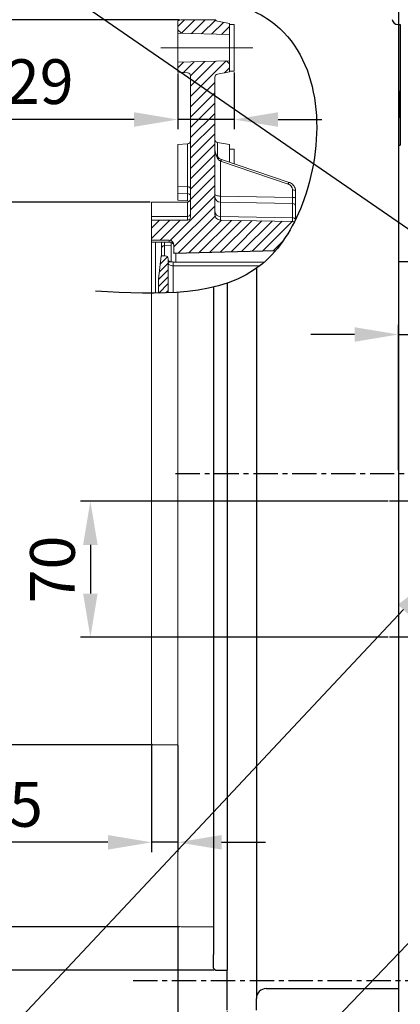
# Model space of a CAD drawing. Extents: x 0 to 4019, y -20 to 2868.
# Drawn here: x 1340 to 1536, y 1074 to 1581 of the extents above; entities that cross this region are included whole.
import ezdxf

# ---------------------------------------------------------------- set-up
doc = ezdxf.new("R2010")
doc.units = 0
doc.header["$LTSCALE"] = 10
doc.header["$MEASUREMENT"] = 0
doc.linetypes.add('CENTER', pattern=[2, 1.25, -0.25, 0.25, -0.25])
doc.linetypes.add('CENTERX2', pattern=[20.32, 12.7, -2.54, 2.54, -2.54])
doc.layers.get('0').update_dxf_attribs({"linetype": 'CONTINUOUS'})
doc.layers.get('DEFPOINTS').update_dxf_attribs({"linetype": 'CONTINUOUS'})
for name, color, linetype in [('1', 1, 'CENTER'), ('14', 14, 'CONTINUOUS'), ('4', 4, 'CONTINUOUS'), ('8', 7, 'CONTINUOUS'), ('DIM', 6, 'CONTINUOUS')]:
    doc.layers.add(name, color=color, linetype=linetype)
doc.styles.add('GHS', font='romans', dxfattribs={"bigfont": 'ghs'})
doc.dimstyles.new('A1', dxfattribs={"dimtxt": 5, "dimasz": 3.5, "dimexe": 2, "dimexo": 0.7, "dimgap": 2, "dimtad": 1, "dimtoh": 1, "dimdsep": 46, "dimtxsty": 'Standard', "dimcen": 0, "dimclrd": 2, "dimclre": 2, "dimclrt": 6, "dimaunit": 1, "dimadec": 0, "dimazin": 0, "dimtp": 0.02, "dimtfac": 0.65, "dimtdec": 3, "dimtmove": 0, "dimatfit": 3, "dimfxl": 0, "dimtolj": 1, "dimarcsym": 0})

# ---------------------------------------------------------------- blocks, each defined once
blk = doc.blocks.new('*D43')
at = {"layer": 'DEFPOINTS', "color": 0, "transparency": 16777216}
for p in [(1530.34, 1332.85), (1376.44, 1262.85), (1530.34, 1262.85)]:
    blk.add_point(p, dxfattribs=at)
at = {"layer": 'DIM', "color": 2, "lineweight": -2, "transparency": 16777216}
for p, q in [((1529.64, 1332.85), (1371.44, 1332.85)), ((1376.44, 1310.35), (1376.44, 1285.35)), ((1529.64, 1262.85), (1371.44, 1262.85))]:
    blk.add_line(p, q, dxfattribs=at)
at = {"layer": 'DIM', "color": 2, "transparency": 16777216}
for points in [[(1372.69, 1310.35), (1380.19, 1310.35), (1376.44, 1332.85)], [(1372.69, 1285.35), (1380.19, 1285.35), (1376.44, 1262.85)]]:
    blk.add_solid(points, dxfattribs=at)
at = {"layer": 'DIM', "color": 6, "transparency": 16777216, "insert": (1356.94, 1297.74), "char_height": 23, "attachment_point": 5, "rotation": 90, "style": 'GHS'}
blk.add_mtext('\\A1;70', dxfattribs=at)
blk = doc.blocks.new('*D47')
at = {"layer": 'DEFPOINTS', "color": 0, "transparency": 16777216}
for p in [(1534.86, 1418.65), (1556.86, 1359.55), (1534.86, 1348.21)]:
    blk.add_point(p, dxfattribs=at)
at = {"layer": 'DIM', "color": 2, "lineweight": -2, "transparency": 16777216}
for p, q in [((1534.86, 1348.91), (1534.86, 1423.65)), ((1556.86, 1360.25), (1556.86, 1423.65)), ((1512.36, 1418.65), (1489.86, 1418.65)), ((1534.86, 1418.65), (1556.86, 1418.65)), ((1579.36, 1418.65), (1655.09, 1418.65))]:
    blk.add_line(p, q, dxfattribs=at)
at = {"layer": 'DIM', "color": 2, "transparency": 16777216}
for points in [[(1512.36, 1422.4), (1512.36, 1414.9), (1534.86, 1418.65)], [(1579.36, 1422.4), (1579.36, 1414.9), (1556.86, 1418.65)]]:
    blk.add_solid(points, dxfattribs=at)
at = {"layer": 'DIM', "color": 6, "transparency": 16777216, "insert": (1628.47, 1438.15), "char_height": 23, "attachment_point": 5, "style": 'GHS'}
blk.add_mtext('\\A1;22', dxfattribs=at)
blk = doc.blocks.new('_DotSmall')
at = {"color": 0, "linetype": 'ByBlock', "const_width": 0.5}
blk.add_lwpolyline([(-0.0625, 0, 1), (0.0625, 0, 1)], format="xyb", close=True, dxfattribs=at)
blk = doc.blocks.new('*D90')
at = {"layer": 'DEFPOINTS', "color": 0, "transparency": 16777216}
for p in [(1421.46, 1114.2), (1446.86, 1070.9), (1446.86, 666.9)]:
    blk.add_point(p, dxfattribs=at)
at = {"layer": 'DIM', "color": 2, "lineweight": -2, "transparency": 16777216}
for p, q in [((1421.46, 1113.5), (1421.46, 661.9)), ((1446.86, 1070.2), (1446.86, 661.9)), ((1398.96, 666.9), (1289.27, 666.9)), ((1446.86, 666.9), (1421.46, 666.9)), ((1446.86, 666.9), (1491.86, 666.9))]:
    blk.add_line(p, q, dxfattribs=at)
at = {"layer": 'DIM', "color": 2, "transparency": 16777216}
blk.add_solid([(1398.96, 670.65), (1398.96, 663.15), (1421.46, 666.9)], dxfattribs=at)
at = {"layer": 'DIM', "color": 2, "lineweight": -2, "transparency": 16777216, "xscale": 22.5, "yscale": 22.5, "zscale": 22.5, "rotation": 180}
blk.add_blockref('_DotSmall', (1446.86, 666.9), dxfattribs=at)
at = {"layer": 'DIM', "color": 6, "transparency": 16777216, "insert": (1332.86, 686.4), "char_height": 23, "attachment_point": 5, "style": 'GHS'}
blk.add_mtext('\\A1;25.4', dxfattribs=at)
blk = doc.blocks.new('A$C01A14874')
for q in [(-176, -101.53), (-166.6, 369.94)]:
    blk.add_line((-176, 369.94), q)
blk = doc.blocks.new('A$C4F1266E8')
at = {"layer": '14'}
h = blk.add_hatch(dxfattribs=at)
h.set_pattern_fill('ANSI31', color=256, scale=30)
h.set_pattern_definition([(45, (-5321.532, 27831.241), (-2.65165043, 2.65165043), [])])
edge = h.paths.add_edge_path()
edge.add_spline(control_points=[(-63.13, 114.71), (-59.47, 119.03), (-56.27, 123.99), (-53.52, 129.39)], knot_values=[174.011601, 174.011601, 174.011601, 174.011601, 191.382738, 191.382738, 191.382738, 191.382738], degree=3, periodic=0)
edge.add_spline(control_points=[(-53.52, 129.39), (-53.53, 129.39), (-53.53, 129.39), (-53.53, 129.4)], knot_values=[0.612715, 0.612715, 0.612715, 0.612715, 0.614664, 0.614664, 0.614664, 0.614664], degree=3, periodic=0)
edge.add_spline(control_points=[(-53.53, 129.4), (-53.56, 129.42), (-53.59, 129.44), (-53.62, 129.46)], knot_values=[0.614664, 0.614664, 0.614664, 0.614664, 0.662831, 0.662831, 0.662831, 0.662831], degree=3, periodic=0)
edge.add_spline(control_points=[(-53.62, 129.46), (-53.68, 129.49), (-53.74, 129.53), (-53.81, 129.56), (-53.82, 129.56)], knot_values=[0.662831, 0.662831, 0.662831, 0.662831, 0.742975, 0.759165, 0.759165, 0.759165, 0.759165], degree=3, periodic=0)
edge.add_spline(control_points=[(-53.62, 129.46), (-53.68, 129.49), (-53.74, 129.53), (-53.81, 129.56), (-53.82, 129.56)], knot_values=[0.662831, 0.662831, 0.662831, 0.662831, 0.742975, 0.759165, 0.759165, 0.759165, 0.759165], degree=3, periodic=0)
edge.add_spline(control_points=[(-53.82, 129.56), (-53.89, 129.59), (-53.96, 129.62), (-54.04, 129.64)], knot_values=[0.759165, 0.759165, 0.759165, 0.759165, 0.855499, 0.855499, 0.855499, 0.855499], degree=3, periodic=0)
edge.add_spline(control_points=[(-54.04, 129.64), (-54.11, 129.66), (-54.19, 129.67), (-54.26, 129.67)], knot_values=[0.855499, 0.855499, 0.855499, 0.855499, 0.951833, 0.951833, 0.951833, 0.951833], degree=3, periodic=0)
edge.add_spline(control_points=[(-54.26, 129.67), (-54.27, 129.68), (-54.3, 129.68), (-54.34, 129.68), (-54.37, 129.68)], knot_values=[0.951833, 0.951833, 0.951833, 0.951833, 0.957907, 1, 1, 1, 1], degree=3, periodic=0)
edge.add_line((-54.37, 129.68), (-91.72, 130.35))
edge.add_spline(control_points=[(-91.45, 130.34), (-91.52, 130.35), (-91.92, 130.36), (-92.66, 130.56), (-93.52, 131.16), (-94.15, 132.03), (-94.38, 132.84), (-94.4, 133.31), (-94.4, 133.42)], knot_values=[0, 0, 0, 0, 0.043202, 0.257032, 0.476143, 0.700594, 0.92799, 1, 1, 1, 1], degree=3, periodic=0)
edge.add_line((-94.4, 133.42), (-94.4, 203.94))
edge.add_arc((-92.8, 203.94), 1.6, 100, 180, ccw=False)
edge.add_line((-93.08, 205.52), (-86.9, 206.6))
edge.add_line((-86.9, 206.6), (-86.9, 207.08))
edge.add_line((-86.9, 207.08), (-86.9, 210.79))
edge.add_line((-86.9, 210.79), (-88.39, 212.29))
edge.add_line((-88.39, 212.29), (-113.4, 211.61))
edge.add_line((-113.4, 211.61), (-113.4, 206.53))
edge.add_line((-113.4, 206.53), (-108.38, 206.16))
edge.add_arc((-108.5, 204.56), 1.6, 0, 85.77, ccw=False)
edge.add_line((-106.9, 204.56), (-106.9, 131.75))
edge.add_spline(control_points=[(-106.9, 132.04), (-106.91, 131.9), (-106.93, 131.59), (-107.14, 131.12), (-107.5, 130.72), (-107.97, 130.45), (-108.32, 130.41), (-108.5, 130.4)], knot_values=[0, 0, 0, 0, 0.158111, 0.372993, 0.583326, 0.791667, 1, 1, 1, 1], degree=3, periodic=0)
edge.add_line((-108.5, 130.4), (-126.9, 130.4))
edge.add_line((-126.9, 130.4), (-126.9, 120))
edge.add_line((-126.9, 120), (-117.9, 120))
edge.add_arc((-117.9, 117.5), 2.5, 0, 90, ccw=False)
edge.add_line((-115.4, 117.5), (-115.4, 113.57))
edge.add_line((-115.4, 113.57), (-115.17, 113.34))
edge.add_line((-115.17, 113.34), (-63.13, 114.71))
h.paths.add_polyline_path([(-86.9, 231.08), (-86.9, 231.6), (-93.08, 232.69, -0.19945), (-94.11, 233.35), (-111.9, 233.35), (-113.4, 232.95), (-113.4, 228.31), (-111.59, 226.5), (-86.9, 225.83)])
h = blk.add_hatch(dxfattribs=at)
h.set_pattern_fill('ANSI31', color=256, scale=20)
h.set_pattern_definition([(45, (-5321.532, 27831.2412), (-1.76776695, 1.76776695), [])])
edge = h.paths.add_edge_path()
edge.add_arc((-119.9, 110.5), 1.5, 0, 90)
edge.add_line((-119.9, 112), (-122.03, 112))
edge.add_line((-122.03, 112), (-123.29, 100.05))
edge.add_arc((-103.4, 97.96), 20, 174.0002, 180)
edge.add_line((-123.4, 97.96), (-123.4, 92.79))
edge.add_spline(control_points=[(-123.4, 92.79), (-121.74, 92.82), (-120.08, 92.86), (-118.44, 92.93)], knot_values=[254.419791, 254.419791, 254.419791, 254.419791, 259.069873, 259.069873, 259.069873, 259.069873], degree=3, periodic=0)
edge.add_line((-118.44, 92.93), (-118.4, 92.97))
edge.add_line((-118.4, 92.97), (-118.4, 110.5))
for p, q in [((0, 244.25), (0, -265.11)), ((-73, 105.53), (-73, -270.11)), ((-88, 97.93), (-88, -255.56)), ((-95, 95.9), (-95, -247.5)), ((-95, -254.56), (-95, -247.5)), ((-94, -255.56), (-95, -254.56)), ((-94, -255.56), (-88, -255.56)), ((-88, -276.25), (-88, -255.56)), ((-68, -265.11), (0, -265.11)), ((-73, -276.25), (-73, -270.11))]:
    blk.add_line(p, q)
at = {"linetype": 'Continuous', "lineweight": 15}
for p, q in [((-111.9, 233.35), (-113.4, 232.95)), ((-111.9, 233.35), (-113.4, 232.95)), ((-111.9, 233.35), (-113.4, 232.95)), ((-111.9, 233.35), (-113.4, 232.95)), ((-94.11, 233.35), (-111.9, 233.35)), ((-94.11, 233.35), (-111.9, 233.35)), ((-94.11, 233.35), (-111.9, 233.35)), ((-94.11, 233.35), (-111.9, 233.35)), ((-113.4, 232.95), (-113.4, 226.55)), ((-113.4, 232.95), (-113.4, 226.55)), ((-113.4, 232.95), (-113.4, 226.55)), ((-113.4, 232.95), (-113.4, 226.55)), ((-86.9, 231.6), (-93.08, 232.69)), ((-86.9, 231.6), (-93.08, 232.69)), ((-86.9, 231.6), (-93.08, 232.69)), ((-86.9, 231.6), (-93.08, 232.69)), ((-86.9, 231.08), (-86.9, 231.6)), ((-86.9, 231.08), (-86.9, 231.6)), ((-86.9, 231.08), (-86.9, 231.6)), ((-86.9, 231.08), (-86.9, 231.6)), ((-86.9, 231.08), (-84.4, 231.08)), ((-86.9, 231.08), (-86.9, 207.08)), ((-86.9, 231.08), (-84.4, 231.08)), ((-86.9, 231.08), (-86.9, 207.08)), ((-86.9, 231.08), (-84.4, 231.08)), ((-86.9, 231.08), (-86.9, 207.08)), ((-86.9, 231.08), (-84.4, 231.08)), ((-86.9, 231.08), (-86.9, 207.08)), ((-84.4, 231.08), (-84.4, 207.08)), ((-84.4, 231.08), (-84.4, 207.08)), ((-84.4, 231.08), (-84.4, 207.08)), ((-84.4, 231.08), (-84.4, 207.08)), ((-113.4, 226.55), (-86.9, 225.83)), ((-113.4, 211.61), (-113.4, 226.55)), ((-113.4, 211.61), (-113.4, 226.55)), ((-113.4, 226.55), (-86.9, 225.83)), ((-113.4, 211.61), (-113.4, 226.55)), ((-113.4, 211.61), (-113.4, 226.55)), ((-113.4, 211.61), (-113.4, 213.08)), ((-113.4, 211.61), (-113.4, 213.08)), ((-86.9, 212.33), (-113.4, 211.61)), ((-86.9, 212.33), (-113.4, 211.61)), ((-113.4, 211.61), (-113.4, 206.53)), ((-113.4, 211.61), (-113.4, 206.53)), ((-113.4, 211.61), (-113.4, 206.53)), ((-113.4, 211.61), (-113.4, 206.53)), ((-113.4, 206.53), (-108.38, 206.16)), ((-113.4, 206.53), (-108.38, 206.16)), ((-113.4, 206.53), (-108.38, 206.16)), ((-106.9, 204.56), (-106.9, 132.04)), ((-106.9, 204.56), (-106.9, 132.04)), ((-106.9, 204.56), (-106.9, 132.04)), ((-106.9, 204.56), (-106.9, 132.04)), ((-94.4, 203.94), (-94.4, 133.42)), ((-94.4, 203.94), (-94.4, 133.42)), ((-94.4, 203.94), (-94.4, 133.42)), ((-93.08, 205.52), (-86.9, 206.6)), ((-93.08, 205.52), (-86.9, 206.6)), ((-84.4, 207.08), (-86.9, 207.08)), ((-86.9, 206.6), (-86.9, 207.08)), ((-84.4, 207.08), (-86.9, 207.08)), ((-86.9, 206.6), (-86.9, 207.08)), ((-84.4, 207.08), (-86.9, 207.08)), ((-86.9, 206.6), (-86.9, 207.08)), ((-84.4, 207.08), (-86.9, 207.08)), ((-86.9, 206.6), (-86.9, 207.08)), ((-113.4, 169.27), (-108.38, 169.64)), ((-113.4, 169.27), (-108.38, 169.64)), ((-113.4, 169.27), (-108.38, 169.64)), ((-113.4, 169.27), (-108.38, 169.64)), ((-113.4, 147.81), (-113.4, 169.27)), ((-113.4, 147.81), (-113.4, 169.27)), ((-113.4, 147.81), (-113.4, 169.27)), ((-113.4, 147.81), (-113.4, 169.27)), ((-93.08, 170.29), (-86.9, 169.2)), ((-93.08, 170.29), (-86.9, 169.2)), ((-93.08, 170.29), (-86.9, 169.2)), ((-93.08, 170.29), (-86.9, 169.2)), ((-86.9, 160.16), (-86.9, 169.2)), ((-86.9, 160.16), (-86.9, 169.2)), ((-86.9, 160.16), (-86.9, 169.2)), ((-86.9, 160.16), (-86.9, 169.2)), ((-86.9, 166.91), (-84.4, 166.91)), ((-86.9, 166.91), (-84.4, 166.91)), ((-86.9, 166.91), (-84.4, 166.91)), ((-86.9, 166.91), (-84.4, 166.91)), ((-84.4, 166.91), (-84.4, 159.32)), ((-84.4, 166.91), (-84.4, 159.32)), ((-84.4, 166.91), (-84.4, 159.32)), ((-84.4, 166.91), (-84.4, 159.32)), ((-90.92, 161.52), (-56.22, 149.81)), ((-90.92, 161.52), (-56.22, 149.81)), ((-90.92, 161.52), (-56.22, 149.81)), ((-90.92, 161.52), (-56.22, 149.81)), ((-113.4, 144.27), (-113.4, 147.81)), ((-113.4, 144.27), (-113.4, 147.81)), ((-113.4, 144.27), (-113.4, 147.81)), ((-113.4, 144.27), (-113.4, 147.81)), ((-113.4, 140.59), (-113.4, 144.27)), ((-113.4, 140.59), (-113.4, 144.27)), ((-113.4, 140.59), (-113.4, 144.27)), ((-113.4, 140.59), (-113.4, 144.27)), ((-52.9, 141.52), (-52.9, 145.34)), ((-52.9, 141.52), (-52.9, 145.34)), ((-52.9, 141.52), (-52.9, 145.34)), ((-52.9, 141.52), (-52.9, 145.34)), ((-126.9, 139.65), (-108.5, 139.65)), ((-126.9, 139.65), (-126.9, 132.24)), ((-126.9, 139.65), (-108.5, 139.65)), ((-126.9, 139.65), (-126.9, 132.24)), ((-126.9, 139.65), (-108.5, 139.65)), ((-126.9, 139.65), (-126.9, 132.24)), ((-126.9, 139.65), (-108.5, 139.65)), ((-126.9, 139.65), (-126.9, 132.24)), ((-108.38, 140.22), (-113.4, 140.59)), ((-108.38, 140.22), (-113.4, 140.59)), ((-108.38, 140.22), (-113.4, 140.59)), ((-108.38, 140.22), (-113.4, 140.59)), ((-91.45, 139.6), (-54.37, 138.95)), ((-91.45, 139.6), (-54.37, 138.95)), ((-91.45, 139.6), (-54.37, 138.95)), ((-91.45, 139.6), (-54.37, 138.95)), ((-52.9, 130.66), (-52.9, 137.45)), ((-52.9, 130.66), (-52.9, 137.45)), ((-52.9, 130.66), (-52.9, 137.45)), ((-52.9, 130.65), (-52.9, 137.45)), ((-126.9, 132.24), (-126.9, 130.4)), ((-126.9, 132.24), (-126.9, 130.4)), ((-126.9, 132.24), (-126.9, 130.4)), ((-126.9, 132.24), (-126.9, 130.4)), ((-108.5, 130.4), (-126.9, 130.4)), ((-126.9, 130.4), (-126.9, 120)), ((-108.5, 130.4), (-126.9, 130.4)), ((-126.9, 130.4), (-126.9, 120)), ((-108.5, 130.4), (-126.9, 130.4)), ((-126.9, 130.4), (-126.9, 120)), ((-126.9, 130.4), (-126.9, 120)), ((-54.37, 129.68), (-91.45, 130.34)), ((-54.37, 129.68), (-91.45, 130.34)), ((-54.37, 129.68), (-91.45, 130.34)), ((-117.9, 120), (-126.9, 120)), ((-126.9, 119.03), (-126.9, 120)), ((-126.9, 119.03), (-126.9, 120)), ((-117.9, 120), (-126.9, 120)), ((-126.9, 119.03), (-126.9, 120)), ((-126.9, 119.03), (-126.9, 120)), ((-126.9, 119.03), (-117.9, 119.07)), ((-126.9, 119.03), (-117.9, 119.07)), ((-126.9, 92.76), (-126.9, 119.03)), ((-126.9, 92.76), (-126.9, 119.03)), ((-126.9, 92.76), (-126.9, 119.03)), ((-126.9, 92.76), (-126.9, 119.03)), ((-121.9, 112), (-121.9, 119.08)), ((-121.9, 112), (-121.9, 119.08)), ((-116.9, 108.99), (-116.9, 118.98)), ((-116.9, 108.99), (-116.9, 118.98)), ((-115.4, 117.5), (-115.4, 113.34)), ((-115.4, 117.5), (-115.4, 113.34)), ((-123.29, 100.05), (-122.03, 112)), ((-123.29, 100.05), (-122.03, 112)), ((-122.03, 112), (-119.9, 112)), ((-122.03, 112), (-119.9, 112)), ((-63.13, 114.71), (-115.4, 113.34)), ((-63.13, 114.71), (-115.4, 113.34)), ((-63.26, 114.56), (-115.4, 113.19)), ((-63.26, 114.56), (-115.4, 113.19)), ((-115.4, 113.34), (-115.4, 113.2)), ((-115.4, 113.34), (-115.4, 113.2)), ((-115.4, 113.2), (-115.4, 113.19)), ((-115.4, 113.2), (-115.4, 113.19)), ((-118.4, 92.93), (-118.4, 110.5)), ((-118.4, 92.93), (-118.4, 110.5)), ((-115.9, 108.81), (-68.89, 108.81)), ((-115.9, 108.81), (-68.89, 108.81)), ((-123.4, 97.96), (-123.4, 92.8)), ((-123.4, 97.96), (-123.4, 92.79)), ((-126.9, -139.15), (-126.9, 92.76)), ((-113.4, -232.95), (-113.4, 93.2)), ((-126.9, -139.15), (-126.4, -139.65)), ((-126.4, -139.65), (-113.4, -139.65)), ((-111.9, -233.36), (-113.4, -232.95)), ((-95, -233.36), (-111.9, -233.36))]:
    blk.add_line(p, q, dxfattribs=at)
at = {"ltscale": 2.5}
blk.add_line((0, 231), (-0.16, 231), dxfattribs=at)
at = {"color": 8, "linetype": 'Continuous', "lineweight": 0}
for p, q in [((-108.38, 169.64), (-108.38, 147.55)), ((-108.38, 169.64), (-108.38, 147.55)), ((-93.08, 163.19), (-93.08, 170.29)), ((-93.08, 163.19), (-93.08, 170.29)), ((-91.4, 142.73), (-91.4, 160.66)), ((-91.4, 160.66), (-56.7, 148.95)), ((-91.4, 142.73), (-91.4, 160.66)), ((-91.4, 160.66), (-56.7, 148.95)), ((-108.38, 147.55), (-113.4, 147.81)), ((-108.38, 147.55), (-113.4, 147.81)), ((-108.38, 147.55), (-108.38, 144.01)), ((-108.38, 147.55), (-108.38, 144.01)), ((-108.38, 144.01), (-113.4, 144.27)), ((-108.38, 144.01), (-113.4, 144.27)), ((-108.38, 144.01), (-108.38, 140.22)), ((-108.38, 144.01), (-108.38, 140.22)), ((-54.4, 142.08), (-91.4, 142.73)), ((-54.4, 142.08), (-91.4, 142.73)), ((-54.4, 145.9), (-54.4, 142.08)), ((-54.4, 145.9), (-54.4, 142.08)), ((-108.5, 139.65), (-108.5, 132.24)), ((-108.5, 139.65), (-108.5, 132.24)), ((-91.45, 132.19), (-91.45, 139.6)), ((-91.45, 132.19), (-91.45, 139.6)), ((-54.37, 138.95), (-54.37, 131.61)), ((-54.37, 138.95), (-54.37, 131.61)), ((-108.5, 132.24), (-126.9, 132.24)), ((-108.5, 132.24), (-126.9, 132.24)), ((-108.5, 132.24), (-108.5, 130.38)), ((-108.5, 132.24), (-108.5, 130.38)), ((-91.45, 130.19), (-91.45, 132.19)), ((-54.37, 131.61), (-91.45, 132.19)), ((-91.45, 130.19), (-91.45, 132.19)), ((-54.37, 131.61), (-91.45, 132.19)), ((-54.37, 131.61), (-54.37, 129.67)), ((-54.37, 131.61), (-54.37, 129.67)), ((-124.9, 119.2), (-124.9, 92.77)), ((-124.9, 119.2), (-124.9, 92.77)), ((-120.34, 117.18), (-120.34, 119.19)), ((-120.34, 117.18), (-120.34, 119.19)), ((-116.9, 117.26), (-120.34, 117.18)), ((-116.9, 117.26), (-120.34, 117.18)), ((-120.34, 112), (-120.34, 117.18)), ((-120.34, 112), (-120.34, 117.18)), ((-117.9, 120), (-117.9, 119.07)), ((-117.9, 120), (-117.9, 119.07)), ((-63.26, 114.56), (-115.4, 113.2)), ((-63.25, 114.56), (-115.4, 113.2)), ((-114.4, 108.81), (-114.4, 113.22)), ((-114.4, 108.81), (-114.4, 113.22)), ((-115.9, 106.87), (-115.9, 108.81)), ((-115.9, 106.87), (-115.9, 108.81)), ((-115.9, 93.05), (-115.9, 106.87)), ((-71.22, 106.87), (-115.9, 106.87)), ((-115.9, 93.05), (-115.9, 106.87)), ((-71.22, 106.87), (-115.9, 106.87))]:
    blk.add_line(p, q, dxfattribs=at)
at = {"color": 8, "linetype": 'Continuous', "lineweight": 0, "flags": 128}
for points in [[(-91.4, 160.66), (-91.3, 160.9), (-91.2, 161.12), (-91.11, 161.29), (-91.04, 161.42), (-90.97, 161.5), (-90.93, 161.52), (-90.92, 161.52)], [(-91.4, 160.66), (-91.3, 160.9), (-91.2, 161.12), (-91.11, 161.29), (-91.04, 161.42), (-90.97, 161.5), (-90.93, 161.52), (-90.92, 161.52)], [(-56.7, 148.95), (-56.6, 149.19), (-56.51, 149.41), (-56.42, 149.58), (-56.34, 149.71), (-56.28, 149.79), (-56.23, 149.81), (-56.22, 149.81)], [(-56.7, 148.95), (-56.6, 149.19), (-56.51, 149.41), (-56.42, 149.58), (-56.34, 149.71), (-56.28, 149.79), (-56.23, 149.81), (-56.22, 149.81)], [(-91.4, 142.73), (-91.99, 142.75), (-92.55, 142.81), (-93.07, 142.92), (-93.52, 143.06), (-93.89, 143.23), (-94.17, 143.42), (-94.34, 143.63), (-94.4, 143.85)], [(-91.4, 142.73), (-91.99, 142.75), (-92.55, 142.81), (-93.07, 142.92), (-93.52, 143.06), (-93.89, 143.23), (-94.17, 143.42), (-94.34, 143.63), (-94.4, 143.85)], [(-54.4, 145.9), (-54.11, 145.89), (-53.83, 145.86), (-53.57, 145.81), (-53.34, 145.74), (-53.15, 145.65), (-53.01, 145.55), (-52.93, 145.45), (-52.9, 145.34)], [(-54.4, 145.9), (-54.11, 145.89), (-53.83, 145.86), (-53.57, 145.81), (-53.34, 145.74), (-53.15, 145.65), (-53.01, 145.55), (-52.93, 145.45), (-52.9, 145.34)], [(-54.4, 142.08), (-54.11, 142.07), (-53.83, 142.04), (-53.57, 141.99), (-53.34, 141.92), (-53.15, 141.83), (-53.01, 141.73), (-52.93, 141.63), (-52.9, 141.52)], [(-54.4, 142.08), (-54.11, 142.07), (-53.83, 142.04), (-53.57, 141.99), (-53.34, 141.92), (-53.15, 141.83), (-53.01, 141.73), (-52.93, 141.63), (-52.9, 141.52)], [(-115.9, 106.87), (-116.39, 106.9), (-116.86, 106.98), (-117.29, 107.13), (-117.67, 107.32), (-117.98, 107.55), (-118.21, 107.81), (-118.35, 108.1), (-118.4, 108.4)], [(-115.9, 106.87), (-116.39, 106.9), (-116.86, 106.98), (-117.29, 107.13), (-117.67, 107.32), (-117.98, 107.55), (-118.21, 107.81), (-118.35, 108.1), (-118.4, 108.4)]]:
    blk.add_lwpolyline(points, dxfattribs=at)
for centre, radius, start, end in [((-24, 228.34), 24, 0, 0), ((-0.16, 234), 3, 186.5796, 270), ((-68, -270.11), 5, 90, 180)]:
    blk.add_arc(centre, radius, start, end)
at = {"linetype": 'Continuous', "lineweight": 15}
for centre, radius, start, end in [((-92.8, 234.27), 1.6, 214.8816, 260), ((-92.8, 234.27), 1.6, 214.8816, 260), ((-92.8, 234.27), 1.6, 214.8816, 260), ((-92.8, 234.27), 1.6, 214.8816, 260), ((-108.5, 204.56), 1.6, 0, 85.77), ((-108.5, 204.56), 1.6, 0, 85.77), ((-108.5, 204.56), 1.6, 0, 85.77), ((-92.8, 203.94), 1.6, 100, 180), ((-92.8, 203.94), 1.6, 100, 180), ((-92.8, 203.94), 1.6, 100, 180), ((-108.5, 171.24), 1.6, 274.23, 0), ((-108.5, 171.24), 1.6, 274.23, 0), ((-108.5, 171.24), 1.6, 274.23, 0), ((-108.5, 171.24), 1.6, 274.23, 0), ((-92.8, 171.86), 1.6, 180, 260), ((-92.8, 171.86), 1.6, 180, 260), ((-92.8, 171.86), 1.6, 180, 260), ((-92.8, 171.86), 1.6, 180, 260), ((-91.4, 142.6), 3, 180, 269), ((-91.4, 142.6), 3, 180, 269), ((-91.4, 142.6), 3, 180, 269), ((-91.4, 142.6), 3, 180, 269), ((-108.5, 141.25), 1.6, 270, 0), ((-108.5, 141.25), 1.6, 270, 0), ((-108.5, 141.25), 1.6, 270, 0), ((-108.5, 141.25), 1.6, 270, 0), ((-108.5, 138.62), 1.6, 55.2186, 85.77), ((-108.5, 138.62), 1.6, 55.2186, 85.77), ((-108.5, 138.62), 1.6, 55.2186, 85.77), ((-108.5, 138.62), 1.6, 55.2186, 85.77), ((-54.4, 137.45), 1.5, 0, 89), ((-54.4, 137.45), 1.5, 0, 89), ((-54.4, 137.45), 1.5, 0, 89), ((-54.4, 137.45), 1.5, 0, 89), ((-117.9, 117.5), 2.5, 0, 90), ((-117.9, 117.5), 2.5, 0, 90), ((-119.9, 110.5), 1.5, 0, 90), ((-119.9, 110.5), 1.5, 0, 90), ((-115.9, 111.31), 2.5, 256.9879, 270), ((-115.9, 111.31), 2.5, 256.9879, 270), ((-103.4, 97.96), 20, 174, 180), ((-103.4, 97.96), 20, 174, 180)]:
    blk.add_arc(centre, radius, start, end, dxfattribs=at)
at = {"color": 8, "linetype": 'Continuous', "lineweight": 0}
for centre, radius, start, end in [((-89.79, 160.39), 1.79, 137.9219, 168.8235), ((-89.79, 160.39), 1.79, 137.9219, 168.8235), ((-108.26, 146.16), 1.39, 10.5839, 94.8493), ((-108.26, 146.16), 1.39, 10.5839, 94.8493), ((-57.67, 145.83), 3.27, 1.2985, 72.8215), ((-57.67, 145.83), 3.27, 1.2985, 72.8215), ((-108.26, 142.63), 1.39, 10.5839, 94.8493), ((-108.26, 142.63), 1.39, 10.5839, 94.8493), ((-108.43, 133.77), 1.53, 267.2515, 356.9584), ((-108.43, 133.77), 1.53, 267.2515, 356.9584), ((-91.54, 135.05), 2.86, 182.9764, 271.8179), ((-91.54, 135.05), 2.86, 182.9764, 271.8179), ((-54.33, 130.18), 1.43, 15.3136, 91.8179), ((-54.33, 130.18), 1.43, 15.3136, 91.8179), ((-120.46, 115.74), 1.45, 85.2913, 172.6486), ((-120.46, 115.74), 1.45, 85.2913, 172.6486)]:
    blk.add_arc(centre, radius, start, end, dxfattribs=at)
at = {"color": 8, "linetype": 'Continuous', "lineweight": 0, "extrusion": (0, 0, -1)}
blk.add_ellipse((-91.4, 161.78), major_axis=(2.96, -1.68), ratio=0.290938, start_param=1.40699, end_param=1.456595, dxfattribs=at)
blk.add_ellipse((-91.4, 161.78), major_axis=(2.96, -1.68), ratio=0.290938, start_param=1.40699, end_param=1.456595, dxfattribs=at)
at = {"linetype": 'Continuous', "lineweight": 15}
for points, knots in [([(-94.4, 167.52), (-94.39, 167.26), (-94.37, 166.46), (-94.12, 165.21), (-93.6, 163.91), (-92.94, 162.89), (-92.19, 162.16), (-91.56, 161.73), (-91.2, 161.63), (-91.12, 161.61)], [0, 0, 0, 0, 0.113232, 0.344688, 0.537551, 0.705166, 0.846426, 0.966362, 1, 1, 1, 1]), ([(-94.4, 167.52), (-94.39, 167.26), (-94.37, 166.46), (-94.12, 165.21), (-93.6, 163.91), (-92.94, 162.89), (-92.19, 162.16), (-91.56, 161.73), (-91.2, 161.63), (-91.12, 161.61)], [0, 0, 0, 0, 0.113232, 0.344688, 0.537551, 0.705166, 0.846426, 0.966362, 1, 1, 1, 1]), ([(-94.4, 167.52), (-94.39, 167.26), (-94.37, 166.46), (-94.12, 165.21), (-93.6, 163.91), (-92.94, 162.89), (-92.19, 162.16), (-91.56, 161.73), (-91.2, 161.63), (-91.12, 161.61)], [0, 0, 0, 0, 0.113232, 0.344688, 0.537551, 0.705166, 0.846426, 0.966362, 1, 1, 1, 1]), ([(-94.4, 167.52), (-94.39, 167.26), (-94.37, 166.46), (-94.12, 165.21), (-93.6, 163.91), (-92.94, 162.89), (-92.19, 162.16), (-91.56, 161.73), (-91.2, 161.63), (-91.12, 161.61)], [0, 0, 0, 0, 0.113232, 0.344688, 0.537551, 0.705166, 0.846426, 0.966362, 1, 1, 1, 1]), ([(-91.12, 161.59), (-91.1, 161.58), (-91.04, 161.56), (-90.97, 161.54), (-90.92, 161.52)], [0, 0, 0, 0, 0.250032, 1, 1, 1, 1]), ([(-91.12, 161.59), (-91.1, 161.58), (-91.04, 161.56), (-90.97, 161.54), (-90.92, 161.52)], [0, 0, 0, 0, 0.250032, 1, 1, 1, 1]), ([(-56.22, 149.81), (-55.99, 149.72), (-55.36, 149.47), (-54.45, 148.85), (-53.63, 147.91), (-53.1, 146.82), (-52.91, 145.94), (-52.9, 145.45), (-52.9, 145.34)], [0, 0, 0, 0, 0.126253, 0.334724, 0.543217, 0.750414, 0.943698, 1, 1, 1, 1]), ([(-56.22, 149.81), (-55.99, 149.72), (-55.36, 149.47), (-54.45, 148.85), (-53.63, 147.91), (-53.1, 146.82), (-52.91, 145.94), (-52.9, 145.45), (-52.9, 145.34)], [0, 0, 0, 0, 0.126253, 0.334724, 0.543217, 0.750414, 0.943698, 1, 1, 1, 1]), ([(-56.22, 149.81), (-55.99, 149.72), (-55.36, 149.47), (-54.45, 148.85), (-53.63, 147.91), (-53.1, 146.82), (-52.91, 145.94), (-52.9, 145.45), (-52.9, 145.34)], [0, 0, 0, 0, 0.126253, 0.334724, 0.543217, 0.750414, 0.943698, 1, 1, 1, 1]), ([(-56.22, 149.81), (-55.99, 149.72), (-55.36, 149.47), (-54.45, 148.85), (-53.63, 147.91), (-53.1, 146.82), (-52.91, 145.94), (-52.9, 145.45), (-52.9, 145.34)], [0, 0, 0, 0, 0.126253, 0.334724, 0.543217, 0.750414, 0.943698, 1, 1, 1, 1]), ([(-52.9, 137.45), (-52.9, 137.52), (-52.9, 137.67), (-52.9, 138.79), (-52.9, 140.17), (-52.9, 141.17), (-52.9, 141.52)], [0, 0, 0, 0, 0.283939, 0.567876, 0.851849, 1, 1, 1, 1]), ([(-52.9, 137.45), (-52.9, 137.52), (-52.9, 137.67), (-52.9, 138.79), (-52.9, 140.17), (-52.9, 141.17), (-52.9, 141.52)], [0, 0, 0, 0, 0.283939, 0.567876, 0.851849, 1, 1, 1, 1]), ([(-52.9, 137.45), (-52.9, 137.52), (-52.9, 137.67), (-52.9, 138.79), (-52.9, 140.17), (-52.9, 141.17), (-52.9, 141.52)], [0, 0, 0, 0, 0.283939, 0.567876, 0.851849, 1, 1, 1, 1]), ([(-52.9, 137.45), (-52.9, 137.52), (-52.9, 137.67), (-52.9, 138.79), (-52.9, 140.17), (-52.9, 141.17), (-52.9, 141.52)], [0, 0, 0, 0, 0.283939, 0.567876, 0.851849, 1, 1, 1, 1]), ([(-108.5, 130.4), (-108.32, 130.41), (-107.97, 130.45), (-107.5, 130.72), (-107.14, 131.12), (-106.93, 131.59), (-106.91, 131.9), (-106.9, 132.04)], [0, 0, 0, 0, 0.208333, 0.416674, 0.627007, 0.841889, 1, 1, 1, 1]), ([(-108.5, 130.4), (-108.32, 130.41), (-107.97, 130.45), (-107.5, 130.72), (-107.14, 131.12), (-106.93, 131.59), (-106.91, 131.9), (-106.9, 132.04)], [0, 0, 0, 0, 0.208333, 0.416674, 0.627007, 0.841889, 1, 1, 1, 1]), ([(-108.5, 130.4), (-108.32, 130.41), (-107.97, 130.45), (-107.5, 130.72), (-107.14, 131.12), (-106.93, 131.59), (-106.91, 131.9), (-106.9, 132.04)], [0, 0, 0, 0, 0.208333, 0.416674, 0.627007, 0.841889, 1, 1, 1, 1]), ([(-94.4, 133.42), (-94.4, 133.31), (-94.38, 132.84), (-94.15, 132.03), (-93.52, 131.16), (-92.66, 130.56), (-91.92, 130.36), (-91.52, 130.35), (-91.45, 130.34)], [0, 0, 0, 0, 0.07201, 0.299406, 0.523857, 0.742968, 0.956798, 1, 1, 1, 1]), ([(-94.4, 133.42), (-94.4, 133.31), (-94.38, 132.84), (-94.15, 132.03), (-93.52, 131.16), (-92.66, 130.56), (-91.92, 130.36), (-91.52, 130.35), (-91.45, 130.34)], [0, 0, 0, 0, 0.07201, 0.299406, 0.523857, 0.742968, 0.956798, 1, 1, 1, 1]), ([(-94.4, 133.42), (-94.4, 133.31), (-94.38, 132.84), (-94.15, 132.03), (-93.52, 131.16), (-92.66, 130.56), (-91.92, 130.36), (-91.52, 130.35), (-91.45, 130.34)], [0, 0, 0, 0, 0.07201, 0.299406, 0.523857, 0.742968, 0.956798, 1, 1, 1, 1]), ([(-53.53, 129.4), (-53.61, 129.45), (-53.84, 129.59), (-54.14, 129.67), (-54.34, 129.68), (-54.37, 129.68)], [0.6146636, 0.6146636, 0.6146636, 0.6146636, 0.7429753, 0.9579069, 1, 1, 1, 1]), ([(-53.52, 129.39), (-53.53, 129.39), (-53.53, 129.39), (-53.53, 129.4), (-53.61, 129.45), (-53.84, 129.59), (-54.14, 129.67), (-54.34, 129.68), (-54.37, 129.68)], [0.6127155, 0.6127155, 0.6127155, 0.6127155, 0.6146636, 0.6146636, 0.6146636, 0.7429753, 0.9579069, 1, 1, 1, 1]), ([(-117.9, 119.07), (-117.68, 119.06), (-117.24, 119.03), (-116.58, 118.79), (-115.92, 118.33), (-115.48, 117.66), (-115.42, 117.13), (-115.4, 116.9)], [0, 0, 0, 0, 0.136397, 0.271925, 0.476174, 0.767406, 1, 1, 1, 1]), ([(-117.9, 119.07), (-117.68, 119.06), (-117.24, 119.03), (-116.58, 118.79), (-115.92, 118.33), (-115.48, 117.66), (-115.42, 117.13), (-115.4, 116.9)], [0, 0, 0, 0, 0.136397, 0.271925, 0.476174, 0.767406, 1, 1, 1, 1]), ([(-118.4, 109.4), (-118.3, 109.36), (-118.02, 109.26), (-117.35, 109.08), (-116.76, 108.94), (-116.47, 108.87)], [0, 0, 0, 0, 0.206303, 0.618937, 1, 1, 1, 1]), ([(-118.4, 109.4), (-118.3, 109.36), (-118.02, 109.26), (-117.35, 109.08), (-116.76, 108.94), (-116.47, 108.87)], [0, 0, 0, 0, 0.206303, 0.618937, 1, 1, 1, 1])]:
    blk.add_open_spline(points, degree=3, knots=knots, dxfattribs=at)
at = {"color": 8, "linetype": 'Continuous', "lineweight": 0}
for points, knots in [([(-94.4, 167.52), (-94.4, 167.52), (-94.4, 166.93), (-94.29, 165.36), (-93.71, 163.27), (-92.68, 161.52), (-91.87, 160.96), (-91.55, 160.74)], [0, 0, 0, 0, 0.002107, 0.228952, 0.620045, 0.845871, 1, 1, 1, 1]), ([(-94.4, 167.52), (-94.4, 167.52), (-94.4, 166.93), (-94.29, 165.36), (-93.71, 163.27), (-92.68, 161.52), (-91.87, 160.96), (-91.55, 160.74)], [0, 0, 0, 0, 0.002107, 0.228952, 0.620045, 0.845871, 1, 1, 1, 1]), ([(-91.45, 139.6), (-91.45, 139.64), (-91.44, 139.73), (-91.43, 140.52), (-91.41, 141.58), (-91.4, 142.41), (-91.4, 142.73)], [0, 0, 0, 0, 0.255939, 0.539076, 0.82222, 1, 1, 1, 1]), ([(-91.45, 139.6), (-91.45, 139.64), (-91.44, 139.73), (-91.43, 140.52), (-91.41, 141.58), (-91.4, 142.41), (-91.4, 142.73)], [0, 0, 0, 0, 0.255939, 0.539076, 0.82222, 1, 1, 1, 1]), ([(-54.4, 142.08), (-54.4, 141.63), (-54.39, 140.67), (-54.38, 139.6), (-54.38, 139.03), (-54.37, 138.97), (-54.37, 138.95)], [0, 0, 0, 0, 0.256576, 0.540586, 0.824551, 1, 1, 1, 1]), ([(-54.4, 142.08), (-54.4, 141.63), (-54.39, 140.67), (-54.38, 139.6), (-54.38, 139.03), (-54.37, 138.97), (-54.37, 138.95)], [0, 0, 0, 0, 0.256576, 0.540586, 0.824551, 1, 1, 1, 1]), ([(-118.4, 108.64), (-118.35, 108.66), (-118.23, 108.73), (-117.49, 108.9), (-116.87, 108.98), (-116.54, 108.87), (-116.47, 108.84)], [0, 0, 0, 0, 0.240996, 0.614934, 0.914816, 1, 1, 1, 1]), ([(-118.4, 108.64), (-118.35, 108.66), (-118.23, 108.73), (-117.49, 108.9), (-116.87, 108.98), (-116.54, 108.87), (-116.47, 108.84)], [0, 0, 0, 0, 0.240996, 0.614934, 0.914816, 1, 1, 1, 1])]:
    blk.add_open_spline(points, degree=3, knots=knots, dxfattribs=at)
at = {"layer": '1', "linetype": 'CENTERX2', "lineweight": 0}
blk.add_line((-74.9, 219.08), (-122.17, 219.08), dxfattribs=at)
blk.add_line((-74.9, 219.08), (-122.17, 219.08), dxfattribs=at)
at = {"layer": '14'}
for p, q in [((-111.59, 226.5), (-113.4, 228.31)), ((-86.9, 210.79), (-88.39, 212.29)), ((-118.44, 92.93), (-118.4, 92.97)), ((-118.44, 92.93), (-118.4, 92.97))]:
    blk.add_line(p, q, dxfattribs=at)
at = {"layer": '4'}
blk.add_open_spline([(-131.8, 240.46), (-110.72, 243.15), (-84.81, 246.47), (-38.74, 214.07), (-37.35, 153.11), (-77.16, 89.66), (-123.27, 92.07), (-155.71, 93.77)], degree=3, knots=[0, 0, 0, 0, 59.827739, 73.503025, 164.679335, 201.34573, 288.343293, 288.343293, 288.343293, 288.343293], dxfattribs=at)
at = {"layer": '8', "color": 0}
blk.add_line((-115.17, 113.34), (-115.4, 113.57), dxfattribs=at)
blk.add_line((-115.17, 113.34), (-115.4, 113.57), dxfattribs=at)
blk = doc.blocks.new('*D98')
at = {"layer": 'DEFPOINTS', "color": 0, "transparency": 16777216}
for p in [(1422.96, 1580.5), (1260.4, 1113.8), (1422.96, 1113.8)]:
    blk.add_point(p, dxfattribs=at)
at = {"layer": 'DIM', "color": 2, "lineweight": -2, "transparency": 16777216}
for p, q in [((1422.26, 1580.5), (1255.4, 1580.5)), ((1260.4, 1558), (1260.4, 1136.3)), ((1422.26, 1113.8), (1255.4, 1113.8))]:
    blk.add_line(p, q, dxfattribs=at)
at = {"layer": 'DIM', "color": 2, "transparency": 16777216}
for points in [[(1256.65, 1558), (1264.15, 1558), (1260.4, 1580.5)], [(1256.65, 1136.3), (1264.15, 1136.3), (1260.4, 1113.8)]]:
    blk.add_solid(points, dxfattribs=at)
at = {"layer": 'DIM', "color": 6, "transparency": 16777216, "insert": (1240.9, 1347.15), "char_height": 23, "attachment_point": 5, "rotation": 90, "style": 'GHS'}
blk.add_mtext('\\A1;%%C466.7h8', dxfattribs=at)
blk = doc.blocks.new('*D99')
at = {"layer": 'DEFPOINTS', "color": 0, "transparency": 16777216}
for p in [(1440.86, 1602.71), (1199.41, 1091.59), (1440.86, 1091.59)]:
    blk.add_point(p, dxfattribs=at)
at = {"layer": 'DIM', "color": 2, "lineweight": -2, "transparency": 16777216}
for p, q in [((1440.16, 1602.71), (1194.41, 1602.71)), ((1199.41, 1580.21), (1199.41, 1114.09)), ((1440.16, 1091.59), (1194.41, 1091.59))]:
    blk.add_line(p, q, dxfattribs=at)
at = {"layer": 'DIM', "color": 2, "transparency": 16777216}
for points in [[(1195.66, 1580.21), (1203.16, 1580.21), (1199.41, 1602.71)], [(1195.66, 1114.09), (1203.16, 1114.09), (1199.41, 1091.59)]]:
    blk.add_solid(points, dxfattribs=at)
at = {"layer": 'DIM', "color": 6, "transparency": 16777216, "insert": (1179.91, 1347.15), "char_height": 23, "attachment_point": 5, "rotation": 90, "style": 'GHS'}
blk.add_mtext('\\A1;%%C511.12h8', dxfattribs=at)
blk = doc.blocks.new('*D106')
at = {"layer": 'DEFPOINTS', "color": 0, "transparency": 16777216}
for p in [(1560.91, 1302.17), (1552.8, 1293.52)]:
    blk.add_point(p, dxfattribs=at)
at = {"layer": 'DIM', "color": 2, "lineweight": -2, "transparency": 16777216}
for p, q in [((1576.29, 1318.59), (1591.68, 1335.01)), ((1560.91, 1302.17), (1552.8, 1293.52)), ((1278.4, 1000.72), (1537.42, 1277.11)), ((1040.56, 1000.72), (1278.4, 1000.72))]:
    blk.add_line(p, q, dxfattribs=at)
at = {"layer": 'DIM', "color": 2, "transparency": 16777216}
for points in [[(1573.56, 1321.15), (1579.03, 1316.02), (1560.91, 1302.17)], [(1534.68, 1279.67), (1540.15, 1274.54), (1552.8, 1293.52)]]:
    blk.add_solid(points, dxfattribs=at)
at = {"layer": 'DIM', "color": 6, "transparency": 16777216, "insert": (1155.48, 1026.16), "char_height": 23, "attachment_point": 5, "style": 'GHS'}
blk.add_mtext('\\A1;2-%%C11.85{\\H14.950000;\\S+0.02^ -0;}', dxfattribs=at)
blk = doc.blocks.new('*D134')
at = {"layer": 'DEFPOINTS', "color": 0, "transparency": 16777216}
for p in [(1751.25, 1163.41), (1446.86, 1070.9), (1751.25, 946.22)]:
    blk.add_point(p, dxfattribs=at)
at = {"layer": 'DIM', "color": 2, "lineweight": -2, "transparency": 16777216}
for p, q in [((1751.25, 1162.71), (1751.25, 941.22)), ((1446.86, 1070.2), (1446.86, 941.22)), ((1469.36, 946.22), (1728.75, 946.22))]:
    blk.add_line(p, q, dxfattribs=at)
at = {"layer": 'DIM', "color": 2, "transparency": 16777216}
for points in [[(1469.36, 949.97), (1469.36, 942.47), (1446.86, 946.22)], [(1728.75, 949.97), (1728.75, 942.47), (1751.25, 946.22)]]:
    blk.add_solid(points, dxfattribs=at)
at = {"layer": 'DIM', "color": 6, "transparency": 16777216, "insert": (1616.36, 965.72), "char_height": 23, "attachment_point": 5, "style": 'GHS'}
blk.add_mtext('\\A1;304.4', dxfattribs=at)
blk = doc.blocks.new('*D137')
at = {"layer": 'DEFPOINTS', "color": 0, "transparency": 16777216}
for p in [(1407.96, 1486.8), (1315.3, 1207.5), (1408.46, 1207.5)]:
    blk.add_point(p, dxfattribs=at)
at = {"layer": 'DIM', "color": 2, "lineweight": -2, "transparency": 16777216}
for p, q in [((1407.26, 1486.8), (1310.3, 1486.8)), ((1315.3, 1464.3), (1315.3, 1230)), ((1407.76, 1207.5), (1310.3, 1207.5))]:
    blk.add_line(p, q, dxfattribs=at)
at = {"layer": 'DIM', "color": 2, "transparency": 16777216}
for points in [[(1311.55, 1464.3), (1319.05, 1464.3), (1315.3, 1486.8)], [(1311.55, 1230), (1319.05, 1230), (1315.3, 1207.5)]]:
    blk.add_solid(points, dxfattribs=at)
at = {"layer": 'DIM', "color": 6, "transparency": 16777216, "insert": (1295.8, 1347.15), "char_height": 23, "attachment_point": 5, "rotation": 90, "style": 'GHS'}
blk.add_mtext('\\A1;%%C279.3', dxfattribs=at)
blk = doc.blocks.new('*D138')
at = {"layer": 'DEFPOINTS', "color": 0, "transparency": 16777216}
for p in [(1421.46, 1553.68), (1450.46, 1554.23), (1421.46, 1529.28)]:
    blk.add_point(p, dxfattribs=at)
at = {"layer": 'DIM', "color": 2, "lineweight": -2, "transparency": 16777216}
for p, q in [((1421.46, 1552.98), (1421.46, 1524.28)), ((1450.46, 1553.53), (1450.46, 1524.28)), ((1398.96, 1529.28), (1324.31, 1529.28)), ((1450.46, 1529.28), (1421.46, 1529.28)), ((1472.96, 1529.28), (1495.46, 1529.28))]:
    blk.add_line(p, q, dxfattribs=at)
at = {"layer": 'DIM', "color": 2, "transparency": 16777216}
for points in [[(1398.96, 1533.03), (1398.96, 1525.53), (1421.46, 1529.28)], [(1472.96, 1533.03), (1472.96, 1525.53), (1450.46, 1529.28)]]:
    blk.add_solid(points, dxfattribs=at)
at = {"layer": 'DIM', "color": 6, "transparency": 16777216, "insert": (1350.38, 1548.78), "char_height": 23, "attachment_point": 5, "style": 'GHS'}
blk.add_mtext('\\A1;29', dxfattribs=at)
blk = doc.blocks.new('*D139')
at = {"layer": 'DEFPOINTS', "color": 0, "transparency": 16777216}
for p in [(1407.96, 1208), (1421.46, 1208), (1421.46, 1157.33)]:
    blk.add_point(p, dxfattribs=at)
at = {"layer": 'DIM', "color": 2, "lineweight": -2, "transparency": 16777216}
for p, q in [((1407.96, 1207.3), (1407.96, 1152.33)), ((1421.46, 1207.3), (1421.46, 1152.33)), ((1385.46, 1157.33), (1280.15, 1157.33)), ((1421.46, 1157.33), (1407.96, 1157.33)), ((1443.96, 1157.33), (1466.46, 1157.33))]:
    blk.add_line(p, q, dxfattribs=at)
at = {"layer": 'DIM', "color": 2, "transparency": 16777216}
for points in [[(1385.46, 1161.08), (1385.46, 1153.58), (1407.96, 1157.33)], [(1443.96, 1161.08), (1443.96, 1153.58), (1421.46, 1157.33)]]:
    blk.add_solid(points, dxfattribs=at)
at = {"layer": 'DIM', "color": 6, "transparency": 16777216, "insert": (1321.55, 1176.83), "char_height": 23, "attachment_point": 5, "style": 'GHS'}
blk.add_mtext('\\A1;13.5', dxfattribs=at)

msp = doc.modelspace()

# ---------------------------------------------------------------- linework, layer by layer
for p, q in [((1534.856, 1578.148), (1535.856, 1578.148)), ((1534.856, 1578.148), (1534.856, 1516.148)), ((1535.856, 1578.148), (1535.856, 1516.148)), ((1535.856, 1530.22), (1535.856, 1544.076)), ((1534.856, 1516.148), (1535.856, 1516.148))]:
    msp.add_line(p, q)
at = {"layer": '1'}
for p, q in [((1420.286, 1347.148), (2063.619, 1347.148)), ((1722.143, 1332.848), (1530.336, 1332.848)), ((1722.143, 1262.848), (1530.336, 1262.848)), ((1398.425, 1086.258), (2170.479, 1086.258))]:
    msp.add_line(p, q, dxfattribs=at)

# ---------------------------------------------------------------- block references
for name, p in [('A$C4F1266E8', (1534.856, 1347.148)), ('A$C01A14874', (1710.856, 1086.258))]:
    msp.add_blockref(name, p)

# ---------------------------------------------------------------- dimensions: what is measured, and where the dimension line sits
at = {"layer": 'DIM'}
for base, p1, p2, override, picture, middle in [((1199.415, 1091.588), (1440.856, 1602.708), (1440.856, 1091.588), {"dimtxt": 23, "dimasz": 22.5, "dimexe": 5, "dimgap": 8, "dimpost": '%%C<>h8', "dimtxsty": 'GHS', "dimaunit": 0, "dimtp": 0.2, "dimtm": 0.2, "dimtfac": 0.8}, '*D99', (1199.415, 1347.148)), ((1260.398, 1113.803), (1422.956, 1580.503), (1422.956, 1113.803), {"dimtxt": 23, "dimasz": 22.5, "dimexe": 5, "dimgap": 8, "dimpost": '%%C<>h8', "dimtxsty": 'GHS', "dimaunit": 0, "dimtp": 0.2, "dimtm": 0.2, "dimtfac": 0.8}, '*D98', (1260.398, 1347.148)), ((1376.441, 1262.848), (1530.336, 1332.848), (1530.336, 1262.848), {"dimtxt": 23, "dimasz": 22.5, "dimexe": 5, "dimgap": 8, "dimtxsty": 'GHS', "dimaunit": 0, "dimtp": 0, "dimtm": 0.02}, '*D43', (1376.441, 1297.736))]:
    dim = msp.add_linear_dim(base=base, p1=p1, p2=p2, angle=90, dimstyle='A1', override=override, dxfattribs=at)
    dim.commit()
    dim.dimension.update_dxf_attribs({"geometry": picture, "text_midpoint": middle, "dimtype": 160})
dim = msp.add_linear_dim(base=(1421.456, 1529.283), p1=(1450.456, 1554.228), p2=(1421.456, 1553.679), dimstyle='A1', override={"dimtxt": 23, "dimasz": 22.5, "dimexe": 5, "dimgap": 8, "dimdec": 1, "dimtxsty": 'GHS', "dimaunit": 0, "dimtp": 0, "dimtm": 0.02}, dxfattribs=at)
dim.commit()
dim.dimension.update_dxf_attribs({"geometry": '*D138', "text_midpoint": (1350.384, 1548.783)})
dim = msp.add_linear_dim(base=(1315.295, 1207.496), p1=(1407.956, 1486.8), p2=(1408.456, 1207.496), angle=90, dimstyle='A1', override={"dimtxt": 23, "dimasz": 22.5, "dimexe": 5, "dimgap": 8, "dimpost": '%%C<>', "dimtxsty": 'GHS', "dimaunit": 0, "dimtp": 0, "dimtm": 0.02}, dxfattribs=at)
dim.commit()
dim.dimension.update_dxf_attribs({"geometry": '*D137', "text_midpoint": (1295.795, 1347.148)})
for base, p1, p2, override, picture, middle in [((1534.856, 1418.651), (1556.856, 1359.547), (1534.856, 1348.208), {"dimtxt": 23, "dimasz": 22.5, "dimexe": 5, "dimgap": 8, "dimtxsty": 'GHS', "dimaunit": 0, "dimtp": 0.2, "dimtm": 0.2, "dimtfac": 0.8}, '*D47', (1628.475, 1418.651)), ((1421.456, 1157.327), (1407.956, 1207.996), (1421.456, 1207.996), {"dimtxt": 23, "dimasz": 22.5, "dimexe": 5, "dimgap": 8, "dimtxsty": 'GHS', "dimaunit": 0, "dimtp": 0.2, "dimtm": 0.2, "dimtfac": 0.8}, '*D139', (1321.551, 1157.327)), ((1751.25, 946.217), (1446.856, 1070.898), (1751.25, 1163.414), {"dimtxt": 23, "dimasz": 22.5, "dimexe": 5, "dimgap": 8, "dimdec": 1, "dimtxsty": 'GHS', "dimaunit": 0, "dimtp": 0, "dimtm": 0.02}, '*D134', (1616.363, 946.217)), ((1446.856, 666.896), (1421.456, 1114.195), (1446.856, 1070.898), {"dimtxt": 23, "dimasz": 22.5, "dimexe": 5, "dimgap": 8, "dimdec": 1, "dimtxsty": 'GHS', "dimblk2": 'DotSmall', "dimsah": 1, "dimaunit": 0, "dimtp": 0.2, "dimtm": 0.2, "dimtfac": 0.8}, '*D90', (1332.861, 666.896))]:
    dim = msp.add_linear_dim(base=base, p1=p1, p2=p2, dimstyle='A1', override=override, dxfattribs=at)
    dim.commit()
    dim.dimension.update_dxf_attribs({"geometry": picture, "text_midpoint": middle, "dimtype": 160})
dim = msp.add_diameter_dim_2p(p1=(1560.907, 1302.171), p2=(1552.804, 1293.525), dimstyle='A1', override={"dimtxt": 23, "dimasz": 22.5, "dimexe": 5, "dimgap": 8, "dimpost": '2-%%C<>', "dimtxsty": 'GHS', "dimaunit": 0, "dimtol": 1}, dxfattribs=at)
dim.commit()
dim.dimension.update_dxf_attribs({"geometry": '*D106', "text_midpoint": (1155.48, 1000.722), "dimtype": 163})

# ---------------------------------------------------------------- leaders
for points in [[(1569.742, 1452.208), (1279.708, 1652.387), (1118.609, 1652.387)], [(1684.737, 1256.248), (1339.656, 896.696)]]:
    msp.add_leader(points, dimstyle='A1', override={"dimscale": 1, "dimasz": 22.5, "dimtad": 0}, dxfattribs=at)

doc.saveas('drawing.dxf')
